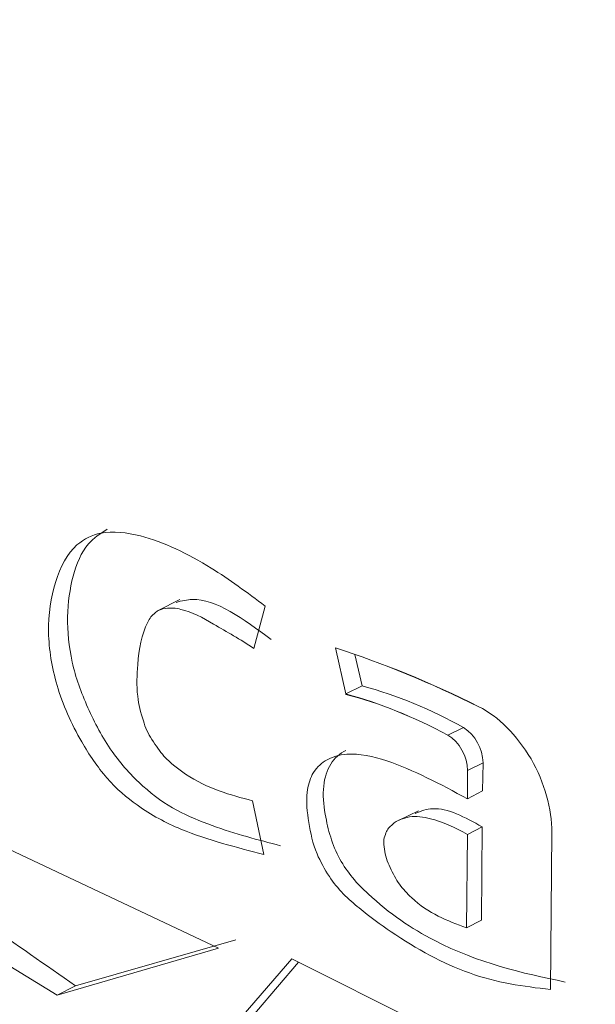
# Model space of a CAD drawing. Units: inches. Extents: x 8 to 197, y 8 to 358.
# Drawn here: x 47 to 48, y 229 to 230 of the extents above; entities that cross this region are included whole.
import ezdxf

# ---------------------------------------------------------------- set-up
doc = ezdxf.new("R2010")
doc.units = ezdxf.units.IN
doc.header["$MEASUREMENT"] = 0
doc.layers.add('Capa 1', color=7, linetype='Continuous')

# ---------------------------------------------------------------- blocks, each defined once
blk = doc.blocks.new('block 3')
at = {"layer": 'Capa 1', "lineweight": 0}
blk.add_open_spline([(27.99469, 154.21963), (27.99469, 154.21963), (27.99469, 240.03633), (27.99469, 240.03633), (28.02604, 240.09903), (28.22879, 240.18016), (28.22879, 240.18016), (28.22879, 240.18016), (47.10482, 230.6207), (47.10482, 230.6207), (47.10482, 230.6207), (47.09466, 229.16773), (47.09466, 229.16773), (47.09466, 229.16773), (47.97436, 228.73468), (47.97436, 228.73468), (47.97436, 228.73468), (48.21397, 228.85457), (48.21397, 228.85457), (48.21397, 228.85457), (48.27305, 229.93444), (48.27305, 229.93444), (48.27305, 229.93444), (48.44496, 230.0309), (48.44496, 230.0309), (48.44496, 230.0309), (51.48061, 228.50507), (51.48061, 228.50507), (51.48061, 228.50507), (51.48406, 227.09705), (51.48406, 227.09705), (51.48406, 227.09705), (51.26891, 227.21023), (51.26891, 227.21023), (51.26891, 227.21023), (48.97775, 228.27338), (48.97775, 228.27338), (48.97775, 228.27338), (48.94295, 226.80302), (48.94295, 226.80302), (48.94295, 226.80302), (49.02236, 226.63197), (49.16396, 226.56117), (49.30555, 226.49037), (51.06376, 225.66183), (51.06376, 225.66183), (51.06376, 225.66183), (51.08477, 145.90092), (51.08477, 145.90092), (51.08477, 145.90092), (48.96431, 146.91137), (48.96431, 146.91137), (48.96431, 146.91137), (48.93847, 145.46477), (48.93847, 145.46477), (48.93847, 145.46477), (49.07163, 145.23326), (49.16396, 145.19743), (49.25629, 145.16126), (50.82122, 144.36889), (50.82122, 144.36889), (50.82122, 144.36889), (51.1616, 144.28965), (51.21517, 144.27311), (51.26891, 144.25658), (51.48061, 144.16494), (51.48061, 144.16494), (51.48061, 144.16494), (51.48061, 142.65323), (51.48061, 142.65323), (51.48061, 142.65323), (51.30405, 142.55711), (51.30405, 142.55711), (51.30405, 142.55711), (27.99469, 154.21963), (27.99469, 154.21963)], degree=3, knots=[0, 0, 0, 0, 1, 1, 1, 2, 2, 2, 3, 3, 3, 4, 4, 4, 5, 5, 5, 6, 6, 6, 7, 7, 7, 8, 8, 8, 9, 9, 9, 10, 10, 10, 11, 11, 11, 12, 12, 12, 13, 13, 13, 14, 14, 14, 15, 15, 15, 16, 16, 16, 17, 17, 17, 18, 18, 18, 19, 19, 19, 20, 20, 20, 21, 21, 21, 22, 22, 22, 23, 23, 23, 24, 24, 24, 25, 25, 25, 25], dxfattribs=at)

msp = doc.modelspace()

# ---------------------------------------------------------------- linework, layer by layer
at = {"layer": 'Capa 1', "color": 7, "lineweight": 9}
for points in [[(47.53322, 229.3877), (47.5253, 229.38374)], [(47.56423, 229.38529), (47.56009, 229.36996)], [(47.59351, 229.35342), (47.58972, 229.37013)], [(47.59937, 229.35635), (47.59678, 229.36772)], [(47.59937, 229.35635), (47.59351, 229.35342)], [(47.59351, 229.35342), (47.59351, 229.35325)], [(47.63623, 229.34119), (47.63054, 229.33844)], [(47.64329, 229.32844), (47.63761, 229.32569)], [(47.63761, 229.31535), (47.63761, 229.32569)], [(47.64312, 229.31828), (47.64329, 229.32844)], [(47.64312, 229.31828), (47.63761, 229.31535)], [(47.55957, 229.31466), (47.56371, 229.2952)], [(47.61986, 229.31105), (47.6128, 229.3076)], [(47.64295, 229.30519), (47.63761, 229.30243)], [(47.64295, 229.30519), (47.64277, 229.27126)], [(47.46225, 229.30123), (47.54717, 229.26109)], [(47.63761, 229.30243), (47.63726, 229.2685)], [(47.66827, 229.30312), (47.66775, 229.24611)], [(47.64277, 229.27126), (47.63726, 229.2685)], [(47.55355, 229.26419), (47.49532, 229.24748)], [(47.48861, 229.24404), (47.46225, 229.26023)], [(47.54717, 229.26109), (47.48861, 229.24404)], [(47.547, 229.22613), (47.57387, 229.2573)], [(47.55337, 229.22923), (47.57628, 229.2561)], [(47.57387, 229.2573), (47.66758, 229.21028)], [(47.49532, 229.24748), (47.48861, 229.24404)]]:
    msp.add_lwpolyline(points, dxfattribs=at)
for points, knots in [([(47.56371, 229.2952), (47.55355, 229.29778), (47.54373, 229.30019), (47.53356, 229.30433), (47.52805, 229.30674), (47.52288, 229.30932), (47.51772, 229.31311), (47.51393, 229.3157), (47.51014, 229.31897), (47.50669, 229.32293), (47.50325, 229.32689), (47.50032, 229.33137), (47.49756, 229.33602), (47.49377, 229.34257), (47.49067, 229.34963), (47.48861, 229.35652), (47.48671, 229.36307), (47.48568, 229.36961), (47.4855, 229.37581), (47.4855, 229.38236), (47.48637, 229.38856), (47.48809, 229.3939), (47.48981, 229.39959), (47.4924, 229.40441), (47.49584, 229.40751), (47.49842, 229.40975), (47.50135, 229.41113), (47.50445, 229.41182), (47.50893, 229.41268), (47.51393, 229.41199), (47.51892, 229.41078), (47.52736, 229.40854), (47.53598, 229.40441), (47.54459, 229.39907), (47.55113, 229.39511), (47.55768, 229.39011), (47.56423, 229.38529)], [0, 0, 0, 0, 1, 1, 1, 2, 2, 2, 3, 3, 3, 4, 4, 4, 5, 5, 5, 6, 6, 6, 7, 7, 7, 8, 8, 8, 9, 9, 9, 10, 10, 10, 11, 11, 11, 12, 12, 12, 12]), ([(47.56974, 229.2983), (47.56164, 229.30054), (47.55337, 229.30243), (47.54493, 229.30571), (47.53632, 229.30864), (47.52771, 229.31277), (47.51978, 229.32), (47.51582, 229.32345), (47.51186, 229.32793), (47.50859, 229.33258), (47.50514, 229.33757), (47.50221, 229.34291), (47.4998, 229.34843), (47.49739, 229.35394), (47.49532, 229.35945), (47.49412, 229.36496), (47.49291, 229.37065), (47.4924, 229.37616), (47.4924, 229.38133), (47.49257, 229.38667), (47.49326, 229.39166), (47.49446, 229.39614), (47.49567, 229.40062), (47.49739, 229.40493), (47.49997, 229.40785), (47.50187, 229.41009), (47.50445, 229.41164), (47.50686, 229.41319)], [0, 0, 0, 0, 1, 1, 1, 2, 2, 2, 3, 3, 3, 4, 4, 4, 5, 5, 5, 6, 6, 6, 7, 7, 7, 8, 8, 8, 9, 9, 9, 9]), ([(47.56629, 229.37323), (47.5563, 229.38064), (47.54614, 229.38804), (47.5377, 229.3877), (47.5358, 229.3877), (47.53391, 229.38718), (47.53184, 229.38667)], [0, 0, 0, 0, 1, 1, 1, 2, 2, 2, 2]), ([(47.56009, 229.36996), (47.5551, 229.37323), (47.55027, 229.37599), (47.54545, 229.37874), (47.54149, 229.38115), (47.53753, 229.38322), (47.53356, 229.38408), (47.53184, 229.3846), (47.52977, 229.38477), (47.52805, 229.38443), (47.52667, 229.38425), (47.5253, 229.38391), (47.52426, 229.38288), (47.52306, 229.38202), (47.5222, 229.38081), (47.52151, 229.37943), (47.51927, 229.37513), (47.51841, 229.36961), (47.51789, 229.3641), (47.51772, 229.36031), (47.51737, 229.35652), (47.51789, 229.35256), (47.51823, 229.34963), (47.51892, 229.3467), (47.51996, 229.3436), (47.52064, 229.34136), (47.52168, 229.33895), (47.52306, 229.33688), (47.52443, 229.33465), (47.52598, 229.33258), (47.52736, 229.33086), (47.52995, 229.32827), (47.5327, 229.32603), (47.53529, 229.32431), (47.54338, 229.31897), (47.55148, 229.31673), (47.55957, 229.31466)], [0, 0, 0, 0, 1, 1, 1, 2, 2, 2, 3, 3, 3, 4, 4, 4, 5, 5, 5, 6, 6, 6, 7, 7, 7, 8, 8, 8, 9, 9, 9, 10, 10, 10, 11, 11, 11, 12, 12, 12, 12]), ([(47.49532, 229.24748), (47.47362, 229.26264), (47.45174, 229.27763), (47.43004, 229.2933), (47.40816, 229.30881), (47.38629, 229.325), (47.36441, 229.33757), (47.32996, 229.35721), (47.29534, 229.36772), (47.26071, 229.37805)], [0, 0, 0, 0, 1, 1, 1, 2, 2, 2, 3, 3, 3, 3]), ([(47.66827, 229.30312), (47.66827, 229.31174), (47.66568, 229.32121), (47.66069, 229.32982), (47.65552, 229.33844), (47.6488, 229.34533), (47.64174, 229.34877)], [0, 0, 0, 0, 1, 1, 1, 2, 2, 2, 2]), ([(47.66827, 229.30312), (47.66827, 229.31174), (47.66568, 229.32121), (47.66069, 229.32982), (47.65552, 229.33844), (47.6488, 229.34533), (47.64174, 229.34877)], [0, 0, 0, 0, 1, 1, 1, 2, 2, 2, 2]), ([(47.66827, 229.30312), (47.66827, 229.31174), (47.66568, 229.32121), (47.66069, 229.32982), (47.65552, 229.33844), (47.6488, 229.34533), (47.64174, 229.34877)], [0, 0, 0, 0, 1, 1, 1, 2, 2, 2, 2]), ([(47.66827, 229.30312), (47.66827, 229.31174), (47.66568, 229.32121), (47.66069, 229.32982), (47.65552, 229.33844), (47.6488, 229.34533), (47.64174, 229.34877)], [0, 0, 0, 0, 1, 1, 1, 2, 2, 2, 2]), ([(47.66827, 229.30312), (47.66827, 229.31174), (47.66568, 229.32121), (47.66069, 229.32982), (47.65552, 229.33844), (47.6488, 229.34533), (47.64174, 229.34877)], [0, 0, 0, 0, 1, 1, 1, 2, 2, 2, 2]), ([(47.66827, 229.30312), (47.66827, 229.31174), (47.66568, 229.32121), (47.66069, 229.32982), (47.65552, 229.33844), (47.6488, 229.34533), (47.64174, 229.34877)], [0, 0, 0, 0, 1, 1, 1, 2, 2, 2, 2]), ([(47.66827, 229.30312), (47.66827, 229.31174), (47.66568, 229.32121), (47.66069, 229.32982), (47.65552, 229.33844), (47.6488, 229.34533), (47.64174, 229.34877)], [0, 0, 0, 0, 1, 1, 1, 2, 2, 2, 2]), ([(47.66827, 229.30312), (47.66827, 229.31174), (47.66568, 229.32121), (47.66069, 229.32982), (47.65552, 229.33844), (47.6488, 229.34533), (47.64174, 229.34877)], [0, 0, 0, 0, 1, 1, 1, 2, 2, 2, 2]), ([(47.66827, 229.30312), (47.66827, 229.31174), (47.66568, 229.32121), (47.66069, 229.32982), (47.65552, 229.33844), (47.6488, 229.34533), (47.64174, 229.34877)], [0, 0, 0, 0, 1, 1, 1, 2, 2, 2, 2]), ([(47.66827, 229.30312), (47.66827, 229.31174), (47.66568, 229.32121), (47.66069, 229.32982), (47.65552, 229.33844), (47.6488, 229.34533), (47.64174, 229.34877)], [0, 0, 0, 0, 1, 1, 1, 2, 2, 2, 2]), ([(47.66827, 229.30312), (47.66827, 229.31174), (47.66568, 229.32121), (47.66069, 229.32982), (47.65552, 229.33844), (47.6488, 229.34533), (47.64174, 229.34877)], [0, 0, 0, 0, 1, 1, 1, 2, 2, 2, 2]), ([(47.66827, 229.30312), (47.66827, 229.31174), (47.66568, 229.32121), (47.66069, 229.32982), (47.65552, 229.33844), (47.6488, 229.34533), (47.64174, 229.34877)], [0, 0, 0, 0, 1, 1, 1, 2, 2, 2, 2]), ([(47.66827, 229.30312), (47.66827, 229.31174), (47.66568, 229.32121), (47.66069, 229.32982), (47.65552, 229.33844), (47.6488, 229.34533), (47.64174, 229.34877)], [0, 0, 0, 0, 1, 1, 1, 2, 2, 2, 2]), ([(47.66827, 229.30312), (47.66827, 229.31174), (47.66568, 229.32121), (47.66069, 229.32982), (47.65552, 229.33844), (47.6488, 229.34533), (47.64174, 229.34877)], [0, 0, 0, 0, 1, 1, 1, 2, 2, 2, 2]), ([(47.66827, 229.30312), (47.66827, 229.31174), (47.66568, 229.32121), (47.66069, 229.32982), (47.65552, 229.33844), (47.6488, 229.34533), (47.64174, 229.34877)], [0, 0, 0, 0, 1, 1, 1, 2, 2, 2, 2]), ([(47.66827, 229.30312), (47.66827, 229.31174), (47.66568, 229.32121), (47.66069, 229.32982), (47.65552, 229.33844), (47.6488, 229.34533), (47.64174, 229.34877)], [0, 0, 0, 0, 1, 1, 1, 2, 2, 2, 2]), ([(47.66827, 229.30312), (47.66827, 229.31174), (47.66568, 229.32121), (47.66069, 229.32982), (47.65552, 229.33844), (47.6488, 229.34533), (47.64174, 229.34877)], [0, 0, 0, 0, 1, 1, 1, 2, 2, 2, 2]), ([(47.66827, 229.30312), (47.66827, 229.31174), (47.66568, 229.32121), (47.66069, 229.32982), (47.65552, 229.33844), (47.6488, 229.34533), (47.64174, 229.34877)], [0, 0, 0, 0, 1, 1, 1, 2, 2, 2, 2]), ([(47.66827, 229.30312), (47.66827, 229.31174), (47.66568, 229.32121), (47.66069, 229.32982), (47.65552, 229.33844), (47.6488, 229.34533), (47.64174, 229.34877)], [0, 0, 0, 0, 1, 1, 1, 2, 2, 2, 2]), ([(47.66827, 229.30312), (47.66827, 229.31174), (47.66568, 229.32121), (47.66069, 229.32982), (47.65552, 229.33844), (47.6488, 229.34533), (47.64174, 229.34877)], [0, 0, 0, 0, 1, 1, 1, 2, 2, 2, 2]), ([(47.66827, 229.30312), (47.66827, 229.31174), (47.66568, 229.32121), (47.66069, 229.32982), (47.65552, 229.33844), (47.6488, 229.34533), (47.64174, 229.34877)], [0, 0, 0, 0, 1, 1, 1, 2, 2, 2, 2]), ([(47.67309, 229.24886), (47.65742, 229.25214), (47.64174, 229.25558), (47.62555, 229.26402), (47.61745, 229.26816), (47.60918, 229.27367), (47.6016, 229.2809), (47.59971, 229.28262), (47.59764, 229.28452), (47.59592, 229.28676), (47.5942, 229.28883), (47.59265, 229.29107), (47.59127, 229.29348), (47.58989, 229.29606), (47.58869, 229.29882), (47.588, 229.3014), (47.58696, 229.30416), (47.58662, 229.30674), (47.58593, 229.30984), (47.58541, 229.31329), (47.58507, 229.31673), (47.58541, 229.32), (47.58576, 229.3231), (47.58662, 229.32586), (47.588, 229.32793), (47.58937, 229.33017), (47.59127, 229.33189), (47.59351, 229.33292), (47.59351, 229.33292), (47.59351, 229.33292), (47.59351, 229.33292)], [0, 0, 0, 0, 1, 1, 1, 2, 2, 2, 3, 3, 3, 4, 4, 4, 5, 5, 5, 6, 6, 6, 7, 7, 7, 8, 8, 8, 9, 9, 9, 10, 10, 10, 10]), ([(47.66775, 229.24611), (47.65793, 229.24731), (47.64829, 229.24852), (47.6383, 229.25214), (47.62882, 229.25541), (47.61917, 229.26092), (47.60987, 229.26712), (47.60608, 229.26971), (47.60212, 229.27246), (47.59833, 229.27573), (47.59437, 229.27884), (47.59041, 229.28262), (47.58748, 229.2871), (47.58576, 229.28969), (47.58421, 229.29262), (47.583, 229.29537), (47.58145, 229.29916), (47.58059, 229.30295), (47.58007, 229.30674), (47.57938, 229.31053), (47.57904, 229.31432), (47.57938, 229.31776), (47.57973, 229.32018), (47.58042, 229.32224), (47.58128, 229.32414), (47.58248, 229.32638), (47.58421, 229.32793), (47.58593, 229.32913), (47.58851, 229.33051), (47.5911, 229.33137), (47.59385, 229.33155), (47.59833, 229.33189), (47.60333, 229.33068), (47.60832, 229.32913), (47.61797, 229.32586), (47.62779, 229.32069), (47.63761, 229.31535)], [0, 0, 0, 0, 1, 1, 1, 2, 2, 2, 3, 3, 3, 4, 4, 4, 5, 5, 5, 6, 6, 6, 7, 7, 7, 8, 8, 8, 9, 9, 9, 10, 10, 10, 11, 11, 11, 12, 12, 12, 12]), ([(47.61866, 229.31001), (47.62073, 229.31087), (47.62279, 229.31174), (47.62503, 229.31174), (47.63037, 229.31208), (47.63674, 229.30864), (47.64295, 229.30519)], [0, 0, 0, 0, 1, 1, 1, 2, 2, 2, 2]), ([(47.63726, 229.2685), (47.63037, 229.27108), (47.62348, 229.27367), (47.61728, 229.27952), (47.61573, 229.2809), (47.61418, 229.28262), (47.61297, 229.28435), (47.6116, 229.28607), (47.61056, 229.28831), (47.60953, 229.29038), (47.60849, 229.29262), (47.60781, 229.29468), (47.60746, 229.29709), (47.60729, 229.2983), (47.60729, 229.29933), (47.60729, 229.30054), (47.60729, 229.3014), (47.60781, 229.30226), (47.60798, 229.30295), (47.60849, 229.30433), (47.60936, 229.30519), (47.61039, 229.30605), (47.61211, 229.3076), (47.61418, 229.30829), (47.61659, 229.30881), (47.619, 229.30915), (47.62159, 229.30881), (47.62417, 229.30812), (47.62848, 229.30708), (47.63313, 229.30485), (47.63761, 229.30243)], [0, 0, 0, 0, 1, 1, 1, 2, 2, 2, 3, 3, 3, 4, 4, 4, 5, 5, 5, 6, 6, 6, 7, 7, 7, 8, 8, 8, 9, 9, 9, 10, 10, 10, 10])]:
    msp.add_open_spline(points, degree=3, knots=knots, dxfattribs=at)
for points in [[(47.64174, 229.34877), (47.62434, 229.35738), (47.60677, 229.36462), (47.58972, 229.37013)], [(47.64174, 229.34877), (47.62434, 229.35738), (47.60677, 229.36462), (47.58972, 229.37013)], [(47.64174, 229.34877), (47.62434, 229.35738), (47.60677, 229.36462), (47.58972, 229.37013)], [(47.64174, 229.34877), (47.62434, 229.35738), (47.60677, 229.36462), (47.58972, 229.37013)], [(47.64174, 229.34877), (47.62434, 229.35756), (47.60677, 229.36462), (47.58972, 229.37013)], [(47.64174, 229.34877), (47.62434, 229.35756), (47.60677, 229.36462), (47.58972, 229.37013)], [(47.64174, 229.34877), (47.62434, 229.35756), (47.60677, 229.36462), (47.58972, 229.37013)], [(47.64174, 229.34877), (47.62434, 229.35756), (47.60677, 229.36462), (47.58972, 229.37013)], [(47.64174, 229.34877), (47.62434, 229.35756), (47.60677, 229.36462), (47.58972, 229.37013)], [(47.64174, 229.34877), (47.62434, 229.35756), (47.60677, 229.36462), (47.58972, 229.37013)], [(47.64174, 229.34877), (47.62434, 229.35756), (47.60677, 229.36462), (47.58972, 229.37013)], [(47.64174, 229.34877), (47.62434, 229.35756), (47.60677, 229.36462), (47.58972, 229.37013)], [(47.64174, 229.34877), (47.62434, 229.35756), (47.60677, 229.36462), (47.58972, 229.37013)], [(47.64174, 229.34877), (47.62434, 229.35756), (47.60677, 229.36462), (47.58972, 229.37013)], [(47.64174, 229.34877), (47.62434, 229.35756), (47.60677, 229.36462), (47.58972, 229.37013)], [(47.64174, 229.34877), (47.62434, 229.35756), (47.60677, 229.36462), (47.58972, 229.37013)], [(47.64174, 229.34877), (47.62434, 229.35756), (47.60677, 229.36462), (47.58972, 229.37013)], [(47.64174, 229.34877), (47.62434, 229.35756), (47.60677, 229.36462), (47.58972, 229.37013)], [(47.64174, 229.34877), (47.62434, 229.35756), (47.60677, 229.36462), (47.58972, 229.37013)], [(47.64174, 229.34877), (47.62434, 229.35756), (47.60677, 229.36462), (47.58972, 229.37013)], [(47.64174, 229.34877), (47.62434, 229.35756), (47.60677, 229.36462), (47.58972, 229.37013)], [(47.63623, 229.34119), (47.62451, 229.34774), (47.61211, 229.3529), (47.59937, 229.35635)], [(47.63054, 229.33844), (47.61797, 229.34515), (47.60557, 229.35015), (47.59351, 229.35342)], [(47.63054, 229.33844), (47.61797, 229.34515), (47.60557, 229.35015), (47.59351, 229.35342)], [(47.63054, 229.33844), (47.61797, 229.34515), (47.60557, 229.35015), (47.59351, 229.35342)], [(47.63054, 229.33844), (47.61797, 229.34515), (47.60557, 229.35015), (47.59351, 229.35342)], [(47.63054, 229.33844), (47.61797, 229.34515), (47.60557, 229.35015), (47.59351, 229.35342)], [(47.63054, 229.33844), (47.61797, 229.34515), (47.60557, 229.35015), (47.59351, 229.35342)], [(47.63054, 229.33844), (47.61797, 229.34515), (47.60557, 229.35015), (47.59351, 229.35342)], [(47.63054, 229.33844), (47.61797, 229.34515), (47.60557, 229.35015), (47.59351, 229.35342)], [(47.63054, 229.33844), (47.61797, 229.34515), (47.60557, 229.35015), (47.59351, 229.35325)], [(47.63054, 229.33844), (47.61797, 229.34515), (47.60557, 229.35015), (47.59351, 229.35325)], [(47.63054, 229.33844), (47.61797, 229.34515), (47.60557, 229.35015), (47.59351, 229.35325)], [(47.63054, 229.33844), (47.61797, 229.34515), (47.60557, 229.35015), (47.59351, 229.35325)], [(47.63054, 229.33844), (47.61797, 229.34515), (47.60557, 229.35015), (47.59351, 229.35325)], [(47.63054, 229.33844), (47.61797, 229.34515), (47.60557, 229.35015), (47.59351, 229.35325)], [(47.63054, 229.33844), (47.61797, 229.34515), (47.60557, 229.35015), (47.59351, 229.35325)], [(47.63054, 229.33844), (47.61797, 229.34515), (47.60557, 229.35015), (47.59351, 229.35325)], [(47.63054, 229.33844), (47.61797, 229.34515), (47.60557, 229.35015), (47.59351, 229.35325)], [(47.63054, 229.33844), (47.61797, 229.34515), (47.60557, 229.35015), (47.59351, 229.35325)], [(47.63054, 229.33844), (47.61797, 229.34515), (47.60557, 229.35015), (47.59351, 229.35325)], [(47.63054, 229.33844), (47.61797, 229.34515), (47.60557, 229.35015), (47.59351, 229.35325)], [(47.63054, 229.33844), (47.61797, 229.34515), (47.60557, 229.35015), (47.59351, 229.35325)], [(47.64329, 229.32844), (47.64312, 229.33361), (47.64053, 229.33844), (47.63623, 229.34119)], [(47.63761, 229.32569), (47.63778, 229.33051), (47.63451, 229.3362), (47.63054, 229.33844)], [(47.63761, 229.32569), (47.63778, 229.33051), (47.63451, 229.3362), (47.63054, 229.33844)], [(47.63761, 229.32569), (47.63778, 229.33051), (47.63451, 229.3362), (47.63054, 229.33844)], [(47.63761, 229.32569), (47.63778, 229.33051), (47.63451, 229.3362), (47.63054, 229.33844)], [(47.63761, 229.32569), (47.63778, 229.33051), (47.63451, 229.3362), (47.63054, 229.33844)], [(47.63761, 229.32569), (47.63778, 229.33051), (47.63451, 229.3362), (47.63054, 229.33844)], [(47.63761, 229.32569), (47.63778, 229.33051), (47.63451, 229.3362), (47.63054, 229.33844)], [(47.63761, 229.32569), (47.63778, 229.33051), (47.63451, 229.3362), (47.63054, 229.33844)], [(47.63761, 229.32569), (47.63778, 229.33051), (47.63451, 229.3362), (47.63054, 229.33844)], [(47.63761, 229.32569), (47.63778, 229.33051), (47.63451, 229.3362), (47.63054, 229.33844)], [(47.63761, 229.32569), (47.63778, 229.33051), (47.63451, 229.3362), (47.63054, 229.33844)], [(47.63761, 229.32569), (47.63778, 229.33051), (47.63451, 229.3362), (47.63054, 229.33844)], [(47.63761, 229.32569), (47.63778, 229.33051), (47.63451, 229.3362), (47.63054, 229.33844)], [(47.63761, 229.32569), (47.63778, 229.33051), (47.63451, 229.3362), (47.63054, 229.33844)], [(47.63761, 229.32569), (47.63778, 229.33051), (47.63451, 229.3362), (47.63054, 229.33844)], [(47.63761, 229.32569), (47.63778, 229.33051), (47.63451, 229.3362), (47.63054, 229.33844)], [(47.63761, 229.32569), (47.63778, 229.33051), (47.63451, 229.3362), (47.63054, 229.33844)], [(47.63761, 229.32569), (47.63778, 229.33051), (47.63451, 229.3362), (47.63054, 229.33844)], [(47.63761, 229.32569), (47.63778, 229.33051), (47.63451, 229.3362), (47.63054, 229.33844)], [(47.63761, 229.32569), (47.63778, 229.33051), (47.63451, 229.3362), (47.63054, 229.33844)], [(47.63761, 229.32569), (47.63778, 229.33051), (47.63451, 229.3362), (47.63054, 229.33844)]]:
    msp.add_open_spline(points, degree=3, dxfattribs=at)

# ---------------------------------------------------------------- block references
at = {"layer": 'Capa 1'}
msp.add_blockref('block 3', (0, 0), dxfattribs=at)

doc.saveas('drawing.dxf')
